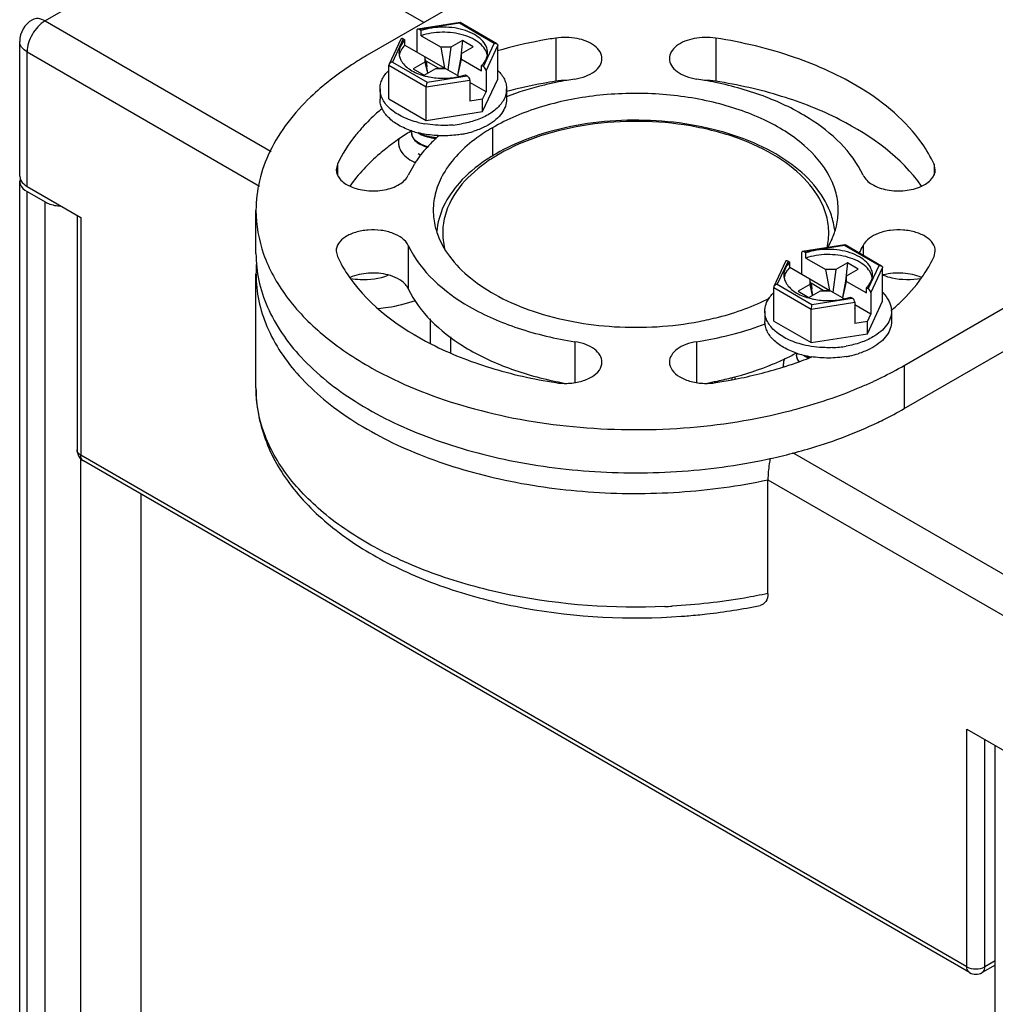
# Model space of a CAD drawing. Units: inches. Extents: x 0.5 to 33.6, y 0.5 to 21.6.
# Drawn here: x 30.5 to 31.2, y 8.1 to 8.8 of the extents above; entities that cross this region are included whole.
import ezdxf

# ---------------------------------------------------------------- set-up
doc = ezdxf.new("R2010")
doc.units = ezdxf.units.IN
doc.header["$LTSCALE"] = 1.87
doc.header["$MEASUREMENT"] = 0
doc.layers.get('0').update_dxf_attribs({"linetype": 'CONTINUOUS'})
doc.layers.add('AXIS_COSMETIC_THREADS', color=7, linetype='CONTINUOUS')

msp = doc.modelspace()

# ---------------------------------------------------------------- linework, layer by layer
at = {"color": 7, "linetype": 'CONTINUOUS'}
for p, q in [((31.18629, 9.06874), (30.72695, 8.80354)), ((30.62255, 8.91464), (30.4764, 8.83026)), ((30.77096, 8.82895), (30.62255, 8.91464)), ((30.4764, 8.83026), (30.65215, 8.72879)), ((30.79912, 8.82895), (30.76624, 8.82387)), ((30.79868, 8.8284), (30.76744, 8.82356)), ((30.79868, 8.8284), (30.79912, 8.82895)), ((30.82567, 8.81282), (30.79868, 8.8284)), ((30.82763, 8.81253), (30.79922, 8.82893)), ((31.14453, 8.56246), (31.60387, 8.82766)), ((30.7654, 8.8227), (30.7654, 8.80626)), ((30.76883, 8.82276), (30.76744, 8.82356)), ((30.76883, 8.81874), (30.76883, 8.82276)), ((30.76883, 8.81874), (30.78437, 8.80977)), ((30.45671, 8.70971), (30.45671, 8.81418)), ((30.75299, 8.81609), (30.74392, 8.79655)), ((30.75491, 8.81633), (30.74654, 8.79829)), ((30.75491, 8.81633), (30.7563, 8.81553)), ((30.7563, 8.81151), (30.7563, 8.81553)), ((30.7563, 8.81151), (30.78732, 8.7936)), ((30.80107, 8.815), (30.79202, 8.80977)), ((30.80107, 8.815), (30.79956, 8.80064)), ((30.80942, 8.81018), (30.80107, 8.815)), ((30.8173, 8.79478), (30.82567, 8.81282)), ((30.81934, 8.79156), (30.82846, 8.81121)), ((30.82846, 8.78512), (30.82846, 8.81121)), ((30.87358, 8.81693), (30.87358, 8.78337)), ((30.9979, 8.81693), (30.9979, 8.78337)), ((30.46248, 8.70167), (30.46248, 8.80615)), ((30.46248, 8.80615), (30.64311, 8.70186)), ((30.77184, 8.80254), (30.77184, 8.79812)), ((30.77416, 8.78982), (30.77184, 8.80254)), ((30.78732, 8.7936), (30.78437, 8.80977)), ((30.79202, 8.80977), (30.78437, 8.80977)), ((30.79202, 8.80977), (30.78972, 8.79222)), ((30.80037, 8.80495), (30.79717, 8.78792)), ((30.80037, 8.80495), (30.80942, 8.81018)), ((30.80037, 8.80053), (30.80037, 8.80495)), ((30.74392, 8.79655), (30.74375, 8.79582)), ((30.74375, 8.76973), (30.74375, 8.79582)), ((30.74375, 8.79582), (30.77278, 8.77906)), ((30.74654, 8.79829), (30.77353, 8.78271)), ((30.77184, 8.79812), (30.76279, 8.7929)), ((30.77184, 8.79812), (30.77374, 8.78958)), ((30.77281, 8.79908), (30.7725, 8.79891)), ((30.77281, 8.79908), (30.77328, 8.79466)), ((30.78231, 8.7936), (30.77281, 8.79908)), ((30.79742, 8.78777), (30.80037, 8.80053)), ((30.80037, 8.80053), (30.81591, 8.79156)), ((30.81591, 8.79156), (30.81591, 8.79558)), ((30.8173, 8.79478), (30.81591, 8.79558)), ((30.76279, 8.7929), (30.77114, 8.78808)), ((30.77114, 8.78808), (30.78019, 8.7933)), ((30.77353, 8.78271), (30.80477, 8.78754)), ((30.78019, 8.7933), (30.78785, 8.7933)), ((30.78231, 8.7936), (30.78235, 8.7933)), ((30.78231, 8.7936), (30.78732, 8.7936)), ((30.78785, 8.7933), (30.79868, 8.78704)), ((30.79868, 8.78704), (30.80338, 8.78835)), ((30.80338, 8.78835), (30.80477, 8.78754)), ((30.81934, 8.79156), (30.81934, 8.77512)), ((31.14453, 8.5289), (31.60387, 8.7941)), ((30.77278, 8.77906), (30.80681, 8.78433)), ((30.80681, 8.78433), (30.80681, 8.76788)), ((30.81934, 8.77512), (30.80681, 8.78235)), ((30.81669, 8.75977), (30.82846, 8.78512)), ((30.73689, 8.77743), (30.73689, 8.76939)), ((30.77278, 8.75297), (30.77278, 8.77906)), ((30.80692, 8.7794), (30.80681, 8.77945)), ((30.80681, 8.77934), (30.80692, 8.7794)), ((30.81669, 8.76941), (30.81934, 8.77512)), ((30.83532, 8.77743), (30.83532, 8.76939)), ((30.74375, 8.76973), (30.77278, 8.75297)), ((30.81669, 8.76941), (30.80681, 8.76788)), ((30.81669, 8.75977), (30.81669, 8.76941)), ((30.77278, 8.75297), (30.81669, 8.75977)), ((30.76116, 8.74465), (30.7607, 8.74437)), ((30.7616, 8.74492), (30.76116, 8.74465)), ((30.82438, 8.74729), (30.82438, 8.72513)), ((30.76666, 8.72717), (30.76864, 8.72603)), ((30.70377, 8.71889), (30.70279, 8.71462)), ((30.70377, 8.71889), (30.70377, 8.71036)), ((31.16771, 8.71889), (31.16771, 8.71036)), ((31.16869, 8.71462), (31.16771, 8.71889)), ((30.45671, 8.70971), (30.45699, 8.70779)), ((30.46248, 8.70167), (30.50424, 8.67756)), ((30.64046, 8.64944), (30.64046, 8.683)), ((30.50135, 8.67923), (30.50135, 8.49674)), ((30.50424, 8.67756), (30.50424, 8.49273)), ((30.70279, 8.65138), (30.70377, 8.64711)), ((30.75891, 8.65564), (30.75891, 8.62208)), ((31.06467, 8.64992), (31.06467, 8.63348)), ((31.09839, 8.65617), (31.06551, 8.65109)), ((31.09795, 8.65562), (31.06671, 8.65078)), ((31.0681, 8.64998), (31.06671, 8.65078)), ((31.0681, 8.64596), (31.0681, 8.64998)), ((31.09795, 8.65562), (31.09839, 8.65618)), ((31.12494, 8.64004), (31.09795, 8.65562)), ((31.1269, 8.63975), (31.09849, 8.65615)), ((31.11257, 8.65565), (31.11257, 8.64802)), ((31.16771, 8.64712), (31.16869, 8.65138)), ((31.05226, 8.64331), (31.04319, 8.62377)), ((31.05418, 8.64355), (31.04581, 8.62551)), ((31.05418, 8.64355), (31.05557, 8.64275)), ((31.05557, 8.63873), (31.05557, 8.64275)), ((31.0681, 8.64596), (31.08363, 8.63699)), ((31.10034, 8.64222), (31.09129, 8.63699)), ((31.10034, 8.64222), (31.09883, 8.62787)), ((31.10869, 8.6374), (31.10034, 8.64222)), ((31.05557, 8.63873), (31.08659, 8.62082)), ((31.08659, 8.62082), (31.08363, 8.63699)), ((31.09129, 8.63699), (31.08363, 8.63699)), ((31.09129, 8.63699), (31.08899, 8.61944)), ((31.09964, 8.63217), (31.10869, 8.6374)), ((31.11657, 8.622), (31.12494, 8.64004)), ((31.11861, 8.61878), (31.12773, 8.63843)), ((31.12773, 8.61234), (31.12773, 8.63843)), ((31.07111, 8.62976), (31.07111, 8.62534)), ((31.07343, 8.61704), (31.07111, 8.62976)), ((31.09964, 8.63217), (31.09644, 8.61514)), ((31.09669, 8.61499), (31.09964, 8.62775)), ((31.09964, 8.62775), (31.09964, 8.63217)), ((31.09964, 8.62775), (31.11518, 8.61878)), ((31.04319, 8.62377), (31.04302, 8.62304)), ((31.04302, 8.59696), (31.04302, 8.62304)), ((31.04302, 8.62304), (31.07205, 8.60628)), ((31.04581, 8.62551), (31.0728, 8.60993)), ((31.07111, 8.62534), (31.06206, 8.62012)), ((31.06206, 8.62012), (31.07041, 8.6153)), ((31.07041, 8.6153), (31.07946, 8.62052)), ((31.07111, 8.62534), (31.07301, 8.6168)), ((31.07208, 8.62631), (31.07177, 8.62613)), ((31.07208, 8.62631), (31.07255, 8.62188)), ((31.08158, 8.62082), (31.07208, 8.62631)), ((31.07946, 8.62052), (31.08711, 8.62052)), ((31.08158, 8.62082), (31.08162, 8.62052)), ((31.08158, 8.62082), (31.08659, 8.62082)), ((31.08711, 8.62052), (31.09795, 8.61426)), ((31.11518, 8.61878), (31.11518, 8.6228)), ((31.11657, 8.622), (31.11518, 8.6228)), ((31.07205, 8.60628), (31.10608, 8.61155)), ((31.0728, 8.60993), (31.10404, 8.61477)), ((31.09795, 8.61426), (31.10265, 8.61557)), ((31.10265, 8.61557), (31.10404, 8.61477)), ((31.10608, 8.61155), (31.10608, 8.5951)), ((31.11596, 8.58699), (31.12773, 8.61234)), ((31.11861, 8.61878), (31.11861, 8.60234)), ((31.03616, 8.60465), (31.03616, 8.59661)), ((31.07205, 8.5802), (31.07205, 8.60628)), ((31.11861, 8.60234), (31.10608, 8.60957)), ((31.10618, 8.60662), (31.10608, 8.60668)), ((31.10608, 8.60656), (31.10618, 8.60662)), ((31.13459, 8.60465), (31.13459, 8.59661)), ((31.04302, 8.59696), (31.07205, 8.5802)), ((31.11596, 8.59663), (31.10608, 8.5951)), ((31.11596, 8.59663), (31.11861, 8.60234)), ((31.11596, 8.58699), (31.11596, 8.59663)), ((30.88836, 8.58091), (30.88836, 8.54907)), ((30.98312, 8.58091), (30.98312, 8.54907)), ((31.07205, 8.5802), (31.11596, 8.58699)), ((31.06022, 8.57194), (31.06048, 8.57208)), ((31.06187, 8.56648), (31.06265, 8.56534)), ((31.07053, 8.56858), (31.06687, 8.57028)), ((31.05081, 8.5613), (31.05115, 8.56141)), ((31.14453, 8.56246), (31.14453, 8.5289)), ((31.11108, 8.54584), (31.11148, 8.54601)), ((30.50149, 8.49581), (30.50135, 8.49674)), ((31.19325, 8.09493), (30.50424, 8.49273)), ((31.05765, 8.49468), (31.24893, 8.38424)), ((31.19529, 8.09043), (30.50628, 8.48822)), ((31.03855, 8.38516), (31.03855, 8.47356)), ((31.03855, 8.47356), (31.23501, 8.36014)), ((30.55096, 8.46242), (30.55096, 4.68391)), ((31.19325, 8.09493), (31.19325, 8.27977)), ((31.19325, 8.27977), (31.23501, 8.25566)), ((31.20717, 8.09493), (31.20717, 8.27173)), ((31.21532, 8.09964), (31.20717, 8.09493)), ((31.21532, 8.09631), (31.20513, 8.09043))]:
    msp.add_line(p, q, dxfattribs=at)
for centre, radius, start, end in [((30.4764, 8.81418), 0.01969, 120.00815, 179.45783), ((30.76652, 8.80682), 0.01512, 207.76306, 212.27019), ((30.78469, 8.83634), 0.05055, 254.2816, 258.56572), ((30.78534, 8.8393), 0.05357, 258.51787, 259.13116), ((30.78702, 8.83856), 0.05282, 280.85695, 282.75502), ((30.88095, 8.73537), 0.04856, 88.57384, 98.72763), ((30.93196, 8.50219), 0.28624, 100.04244, 101.75242), ((30.9331, 8.4958), 0.29273, 98.79233, 100.04486), ((30.93838, 8.4958), 0.29273, 79.95546, 81.20796), ((30.99053, 8.73537), 0.04856, 81.27266, 91.42602), ((30.93952, 8.50219), 0.28625, 78.24798, 79.95788), ((30.81879, 8.77743), 0.01652, 351.87349, 359.97833), ((30.78489, 8.82494), 0.07584, 256.09961, 260.01357), ((30.7865, 8.82968), 0.08065, 275.15752, 279.75274), ((30.86849, 8.56881), 0.20601, 121.54909, 124.64988), ((30.76835, 8.74347), 0.00685, 171.98183, 179.97923), ((30.76848, 8.74345), 0.00698, 168.83918, 171.98318), ((30.78216, 8.80677), 0.06534, 251.66937, 252.00534), ((30.78341, 8.81083), 0.06958, 252.05441, 256.08389), ((30.78714, 8.81789), 0.07684, 279.76109, 281.93361), ((30.78851, 8.81183), 0.07063, 281.86526, 287.17761), ((30.85937, 8.58205), 0.18994, 125.20352, 126.54042), ((30.86234, 8.57785), 0.19508, 124.67405, 125.2071), ((30.85621, 8.6569), 0.1117, 132.6688, 137.61803), ((30.78372, 8.7785), 0.03964, 262.37284, 265.37385), ((30.86296, 8.64973), 0.12155, 131.19713, 132.7147), ((30.84079, 8.67023), 0.0913, 142.30182, 144.64674), ((30.84689, 8.66543), 0.09906, 137.62933, 142.26694), ((30.83737, 8.67266), 0.0871, 144.64776, 146.95255), ((31.03043, 8.66433), 0.05555, 16.67862, 20.1217), ((31.04311, 8.68794), 0.07661, 330.23847, 335.06859), ((30.75217, 8.63336), 0.11171, 176.14923, 179.9978), ((31.06579, 8.63404), 0.01512, 207.76306, 212.27019), ((31.13866, 8.59344), 0.04072, 104.87996, 105.70115), ((31.08396, 8.66356), 0.05055, 254.2816, 258.56572), ((31.0846, 8.66652), 0.05357, 258.51787, 259.13116), ((31.08629, 8.66578), 0.05282, 280.85695, 282.75502), ((31.02669, 8.73183), 0.16633, 310.39167, 310.57185), ((31.11815, 8.60465), 0.01644, 359.99904, 3.45965), ((30.93928, 8.86471), 0.28717, 278.78146, 283.25361), ((31.0856, 8.65804), 0.08179, 272.21093, 279.73515), ((30.9632, 8.7551), 0.20729, 292.50731, 295.27538), ((30.95636, 8.86121), 0.31443, 287.54398, 289.77243), ((30.97042, 8.73981), 0.19038, 295.27444, 298.14271), ((31.06766, 8.57069), 0.0069, 168.82444, 179.94985), ((31.08263, 8.63783), 0.06936, 251.7277, 256.08653), ((30.96168, 8.84634), 0.29864, 289.77844, 291.34178), ((31.0843, 8.64481), 0.07654, 256.16272, 260.83957), ((30.96453, 8.83896), 0.29073, 291.34672, 291.78847), ((31.08641, 8.64511), 0.07684, 279.76109, 281.93361), ((31.08778, 8.63905), 0.07063, 281.86526, 287.17761), ((30.95266, 8.87274), 0.32654, 286.96084, 287.49243), ((30.93196, 8.83025), 0.28625, 258.24798, 259.95788), ((30.93952, 8.83025), 0.28624, 280.04244, 281.75242), ((30.98062, 8.85211), 0.33291, 293.14588, 294.87632), ((30.88095, 8.59707), 0.04856, 261.27266, 271.42602), ((30.99053, 8.59707), 0.04856, 268.57384, 278.72763), ((30.96835, 8.88167), 0.36491, 289.20107, 293.02628), ((30.98464, 8.80979), 0.32326, 294.88287, 295.25188), ((30.51127, 8.49675), 0.00991, 180.06249, 197.67647), ((30.51124, 8.49676), 0.00989, 197.77831, 215.77337), ((30.93587, 8.88203), 0.50753, 272.53492, 273.18804), ((30.93617, 8.85487), 0.48868, 274.09844, 274.77577), ((31.20021, 8.09895), 0.00984, 239.99236, 300.0003)]:
    msp.add_arc(centre, radius, start, end, dxfattribs=at)
for centre, start_param, end_param in [((30.76744, 8.82152), -0.92591, 0.644887), ((30.75491, 8.81429), -0.92591, 0.295045), ((30.80477, 8.7855), -2.496706, -0.92591), ((30.8173, 8.79274), -2.496706, -0.92591), ((31.06671, 8.64874), -0.92591, 0.644887), ((31.05418, 8.64151), -0.92591, 0.295045), ((31.11657, 8.61996), -2.496706, -0.92591), ((31.10404, 8.61272), -2.496706, -0.92591)]:
    msp.add_ellipse(centre, major_axis=(-0.00163, 0.00217), ratio=0.565749, start_param=start_param, end_param=end_param, dxfattribs=at)
for points, knots in [([(30.4764, 8.83026), (30.47227, 8.82787), (30.46574, 8.82034), (30.46248, 8.81092), (30.46248, 8.80615)], [0, 0, 0, 0, 0.499998, 1, 1, 1, 1]), ([(30.4764, 8.83026), (30.47477, 8.8312), (30.47152, 8.83255), (30.46788, 8.832), (30.46656, 8.83123)], [0, 0, 0, 0, 0.550855, 1, 1, 1, 1]), ([(30.82055, 8.80555), (30.82055, 8.80732), (30.81964, 8.81108), (30.81592, 8.81596), (30.8103, 8.82002), (30.80314, 8.8231), (30.79489, 8.82502), (30.78606, 8.82566), (30.77724, 8.825), (30.77153, 8.82367), (30.76883, 8.82276)], [0, 0, 0, 0, 0.086824, 0.183923, 0.296619, 0.424982, 0.565498, 0.712555, 0.859577, 1, 1, 1, 1]), ([(30.82036, 8.80362), (30.82005, 8.80532), (30.81856, 8.80882), (30.81442, 8.81322), (30.80865, 8.81684), (30.80157, 8.81953), (30.79359, 8.82116), (30.78516, 8.82162), (30.7768, 8.82089), (30.77139, 8.8196), (30.76883, 8.81874)], [0, 0, 0, 0, 0.088216, 0.188422, 0.303689, 0.433033, 0.572804, 0.717799, 0.862128, 1, 1, 1, 1]), ([(30.46248, 8.80615), (30.46085, 8.80709), (30.45805, 8.80923), (30.45671, 8.81265), (30.45671, 8.81418)], [0, 0, 0, 0, 0.550827, 1, 1, 1, 1]), ([(30.7563, 8.81553), (30.7549, 8.81413), (30.75258, 8.81109), (30.75166, 8.80732), (30.75166, 8.80555)], [0, 0, 0, 0, 0.528051, 1, 1, 1, 1]), ([(30.7563, 8.81151), (30.75513, 8.81035), (30.75315, 8.80786), (30.75204, 8.80484), (30.7518, 8.80337)], [0, 0, 0, 0, 0.525922, 1, 1, 1, 1]), ([(30.82567, 8.81282), (30.82585, 8.81284), (30.82652, 8.8129), (30.82722, 8.81277), (30.82765, 8.81252)], [0, 0, 0, 0, 0.264964, 1, 1, 1, 1]), ([(30.82765, 8.81252), (30.82788, 8.81239), (30.8283, 8.81202), (30.82846, 8.81147), (30.82846, 8.81121)], [0, 0, 0, 0, 0.506125, 1, 1, 1, 1]), ([(30.87358, 8.81693), (30.86969, 8.81633), (30.85441, 8.81372), (30.83929, 8.81018), (30.82818, 8.80697)], [0, 0, 0, 0, 0.25433, 1, 1, 1, 1]), ([(30.90371, 8.81097), (30.89983, 8.81392), (30.88965, 8.81761), (30.87906, 8.81778), (30.87358, 8.81693)], [0, 0, 0, 0, 0.467663, 1, 1, 1, 1]), ([(30.90951, 8.80101), (30.90951, 8.80283), (30.90827, 8.80681), (30.9054, 8.80968), (30.90371, 8.81097)], [0, 0, 0, 0, 0.461075, 1, 1, 1, 1]), ([(30.96752, 8.81078), (30.96589, 8.8095), (30.96314, 8.80667), (30.96197, 8.80279), (30.96197, 8.80101)], [0, 0, 0, 0, 0.537646, 1, 1, 1, 1]), ([(30.9979, 8.81693), (30.99235, 8.81779), (30.98166, 8.8176), (30.97138, 8.81381), (30.96752, 8.81078)], [0, 0, 0, 0, 0.533432, 1, 1, 1, 1]), ([(31.11097, 8.77781), (31.09475, 8.7878), (31.05787, 8.80441), (31.01868, 8.81371), (30.9979, 8.81693)], [0, 0, 0, 0, 0.475278, 1, 1, 1, 1]), ([(30.72695, 8.80354), (30.7228, 8.80115), (30.70725, 8.79163), (30.69269, 8.78041), (30.68296, 8.77111)], [0, 0, 0, 0, 0.262579, 1, 1, 1, 1]), ([(30.75166, 8.80555), (30.75166, 8.80457), (30.75192, 8.80256), (30.75267, 8.80068), (30.75314, 8.79978)], [0, 0, 0, 0, 0.489878, 1, 1, 1, 1]), ([(30.81851, 8.79881), (30.81916, 8.79984), (30.82019, 8.80201), (30.82055, 8.8044), (30.82055, 8.80555)], [0, 0, 0, 0, 0.513607, 1, 1, 1, 1]), ([(30.74654, 8.79829), (30.74627, 8.79825), (30.74524, 8.79799), (30.74425, 8.79727), (30.74392, 8.79655)], [0, 0, 0, 0, 0.258141, 1, 1, 1, 1]), ([(30.75374, 8.79875), (30.75541, 8.7961), (30.75929, 8.79269), (30.76545, 8.78949), (30.76908, 8.78822), (30.771, 8.78768)], [0, 0, 0, 0, 0.449938, 0.713846, 1, 1, 1, 1]), ([(30.81591, 8.79558), (30.81616, 8.79583), (30.81712, 8.79683), (30.81797, 8.79794), (30.81851, 8.79881)], [0, 0, 0, 0, 0.259651, 1, 1, 1, 1]), ([(30.88836, 8.78509), (30.89124, 8.78554), (30.89661, 8.78689), (30.90348, 8.79042), (30.90824, 8.79516), (30.90951, 8.79918), (30.90951, 8.80101)], [0, 0, 0, 0, 0.307954, 0.579285, 0.806231, 1, 1, 1, 1]), ([(30.96197, 8.80101), (30.96197, 8.79918), (30.96324, 8.79516), (30.968, 8.79042), (30.97487, 8.78689), (30.98024, 8.78554), (30.98312, 8.78509)], [0, 0, 0, 0, 0.193769, 0.420715, 0.692046, 1, 1, 1, 1]), ([(30.73689, 8.77743), (30.73689, 8.77869), (30.73719, 8.78126), (30.73902, 8.7864), (30.74162, 8.7898), (30.74365, 8.7918)], [0, 0, 0, 0, 0.232599, 0.473055, 1, 1, 1, 1]), ([(30.82854, 8.79182), (30.83058, 8.78982), (30.83319, 8.78641), (30.83502, 8.78127), (30.83532, 8.77869), (30.83532, 8.77743)], [0, 0, 0, 0, 0.527025, 0.767452, 1, 1, 1, 1]), ([(30.77353, 8.78271), (30.7733, 8.78219), (30.77296, 8.78098), (30.77278, 8.77973), (30.77278, 8.77906)], [0, 0, 0, 0, 0.459805, 1, 1, 1, 1]), ([(30.77523, 8.78668), (30.77881, 8.786), (30.7861, 8.78534), (30.7934, 8.786), (30.79697, 8.78668)], [0, 0, 0, 0, 0.5, 1, 1, 1, 1]), ([(30.87358, 8.78337), (30.87031, 8.78286), (30.85741, 8.7807), (30.84462, 8.77787), (30.83518, 8.77535)], [0, 0, 0, 0, 0.253449, 1, 1, 1, 1]), ([(30.87366, 8.78243), (30.8703, 8.78173), (30.85728, 8.77877), (30.84447, 8.77485), (30.83519, 8.77132)], [0, 0, 0, 0, 0.256704, 1, 1, 1, 1]), ([(31.11257, 8.71036), (31.10402, 8.7288), (31.07815, 8.75252), (31.03642, 8.77244), (31.01117, 8.77965), (30.99782, 8.78243)], [0, 0, 0, 0, 0.438238, 0.706084, 1, 1, 1, 1]), ([(31.15805, 8.70189), (31.14229, 8.72416), (31.10522, 8.751), (31.04843, 8.77323), (31.01523, 8.78069), (30.9979, 8.78337)], [0, 0, 0, 0, 0.446492, 0.712866, 1, 1, 1, 1]), ([(30.76667, 8.75132), (30.76249, 8.75236), (30.7548, 8.755), (30.7464, 8.7602), (30.74148, 8.76521), (30.73887, 8.7691), (30.73726, 8.77321), (30.73689, 8.77604), (30.73689, 8.77743)], [0, 0, 0, 0, 0.304735, 0.57202, 0.690576, 0.799833, 0.901898, 1, 1, 1, 1]), ([(31.09322, 8.68301), (31.09322, 8.68749), (31.09202, 8.69668), (31.08474, 8.715), (31.06631, 8.73616), (31.03468, 8.75536), (30.9952, 8.76857), (30.95095, 8.77478), (30.90545, 8.77352), (30.86243, 8.76491), (30.83604, 8.75402), (30.82438, 8.74729)], [0, 0, 0, 0, 0.042878, 0.087527, 0.186936, 0.304254, 0.437984, 0.582394, 0.729612, 0.871264, 1, 1, 1, 1]), ([(30.83515, 8.7751), (30.8351, 8.77471), (30.83482, 8.77314), (30.83431, 8.77161), (30.83383, 8.7705)], [0, 0, 0, 0, 0.245958, 1, 1, 1, 1]), ([(31.16771, 8.71889), (31.1651, 8.72453), (31.15109, 8.74836), (31.12909, 8.76665), (31.11097, 8.77781)], [0, 0, 0, 0, 0.226084, 1, 1, 1, 1]), ([(30.68296, 8.77111), (30.67022, 8.75893), (30.65387, 8.73818), (30.64237, 8.70658), (30.64047, 8.69076), (30.64046, 8.68301)], [0, 0, 0, 0, 0.527995, 0.768098, 1, 1, 1, 1]), ([(30.76161, 8.74475), (30.75807, 8.74592), (30.75158, 8.7487), (30.74354, 8.75449), (30.73897, 8.76051), (30.73719, 8.7656), (30.73689, 8.76814), (30.73689, 8.76939)], [0, 0, 0, 0, 0.301733, 0.566625, 0.794799, 0.89907, 1, 1, 1, 1]), ([(30.83383, 8.7705), (30.83269, 8.76786), (30.82891, 8.76271), (30.82381, 8.75901), (30.8209, 8.75734)], [0, 0, 0, 0, 0.46181, 1, 1, 1, 1]), ([(30.83532, 8.76939), (30.83532, 8.76751), (30.83463, 8.76361), (30.83166, 8.75817), (30.82698, 8.75324), (30.82306, 8.75055), (30.8209, 8.7493)], [0, 0, 0, 0, 0.217771, 0.450954, 0.710193, 1, 1, 1, 1]), ([(30.73829, 8.76193), (30.73694, 8.7608), (30.73174, 8.75633), (30.72683, 8.75152), (30.72339, 8.74776)], [0, 0, 0, 0, 0.256569, 1, 1, 1, 1]), ([(30.8209, 8.75734), (30.81787, 8.75558), (30.8111, 8.75262), (30.80394, 8.75085), (30.80017, 8.7502)], [0, 0, 0, 0, 0.478046, 1, 1, 1, 1]), ([(30.79375, 8.74936), (30.79191, 8.74919), (30.78457, 8.74877), (30.77716, 8.7493), (30.77173, 8.75025)], [0, 0, 0, 0, 0.251187, 1, 1, 1, 1]), ([(30.8209, 8.7493), (30.82004, 8.7488), (30.81634, 8.74682), (30.81242, 8.7453), (30.80937, 8.74435)], [0, 0, 0, 0, 0.238376, 1, 1, 1, 1]), ([(31.08259, 8.68344), (31.07965, 8.69148), (31.06923, 8.70743), (31.04542, 8.72614), (31.01432, 8.74054), (30.96509, 8.75296), (30.91215, 8.75352), (30.86232, 8.74226), (30.83968, 8.73261), (30.8296, 8.72679)], [0, 0, 0, 0, 0.09155, 0.198041, 0.320338, 0.455291, 0.739132, 0.875537, 1, 1, 1, 1]), ([(31.08786, 8.67926), (31.08537, 8.68681), (31.07683, 8.70178), (31.05691, 8.72018), (31.03075, 8.73507), (30.98825, 8.74986), (30.92948, 8.7561), (30.882, 8.74876), (30.85968, 8.74139)], [0, 0, 0, 0, 0.093384, 0.197747, 0.315106, 0.444425, 0.724019, 1, 1, 1, 1]), ([(30.72339, 8.74776), (30.72133, 8.74551), (30.71374, 8.73665), (30.70739, 8.72669), (30.70377, 8.71889)], [0, 0, 0, 0, 0.261923, 1, 1, 1, 1]), ([(30.77442, 8.73235), (30.77259, 8.73281), (30.76924, 8.73396), (30.76504, 8.73653), (30.76222, 8.73973), (30.7615, 8.74229), (30.7615, 8.74347)], [0, 0, 0, 0, 0.31155, 0.580232, 0.805046, 1, 1, 1, 1]), ([(30.7615, 8.74307), (30.7615, 8.74275), (30.76159, 8.74142), (30.76208, 8.74013), (30.7626, 8.73926)], [0, 0, 0, 0, 0.242913, 1, 1, 1, 1]), ([(30.76666, 8.74325), (30.76829, 8.74217), (30.77214, 8.74041), (30.77625, 8.73951), (30.77846, 8.73921)], [0, 0, 0, 0, 0.466391, 1, 1, 1, 1]), ([(30.78311, 8.74103), (30.78171, 8.74108), (30.7762, 8.74141), (30.77072, 8.74229), (30.76673, 8.74327)], [0, 0, 0, 0, 0.254568, 1, 1, 1, 1]), ([(30.78093, 8.73936), (30.77847, 8.73953), (30.77386, 8.74027), (30.76949, 8.74197), (30.76761, 8.74306)], [0, 0, 0, 0, 0.531563, 1, 1, 1, 1]), ([(30.80017, 8.74216), (30.79878, 8.74192), (30.79313, 8.74111), (30.7874, 8.74088), (30.78311, 8.74103)], [0, 0, 0, 0, 0.247022, 1, 1, 1, 1]), ([(30.82438, 8.74729), (30.82019, 8.74487), (30.80547, 8.7354), (30.79253, 8.72255), (30.78622, 8.71154)], [0, 0, 0, 0, 0.276203, 1, 1, 1, 1]), ([(30.85968, 8.74139), (30.85675, 8.74043), (30.84557, 8.73645), (30.83475, 8.73142), (30.82714, 8.72703)], [0, 0, 0, 0, 0.259915, 1, 1, 1, 1]), ([(30.74628, 8.73465), (30.74298, 8.7322), (30.73084, 8.72257), (30.72001, 8.71119), (30.71343, 8.70189)], [0, 0, 0, 0, 0.265309, 1, 1, 1, 1]), ([(30.7626, 8.73926), (30.76282, 8.73888), (30.76392, 8.7373), (30.76542, 8.73603), (30.76666, 8.73521)], [0, 0, 0, 0, 0.228838, 1, 1, 1, 1]), ([(30.76666, 8.73521), (30.76718, 8.73487), (30.76952, 8.73349), (30.77211, 8.73255), (30.77413, 8.73202)], [0, 0, 0, 0, 0.230466, 1, 1, 1, 1]), ([(30.82714, 8.72703), (30.82435, 8.72542), (30.81403, 8.719), (30.80455, 8.7111), (30.7986, 8.70442)], [0, 0, 0, 0, 0.264895, 1, 1, 1, 1]), ([(30.8296, 8.72679), (30.82671, 8.72512), (30.81615, 8.71851), (30.80651, 8.71027), (30.80064, 8.70328)], [0, 0, 0, 0, 0.268005, 1, 1, 1, 1]), ([(30.76436, 8.72016), (30.76384, 8.71936), (30.76185, 8.71619), (30.76008, 8.71288), (30.75891, 8.71036)], [0, 0, 0, 0, 0.254734, 1, 1, 1, 1]), ([(30.70279, 8.71462), (30.70279, 8.71205), (30.70549, 8.70624), (30.71063, 8.70307), (30.71361, 8.70171)], [0, 0, 0, 0, 0.439952, 1, 1, 1, 1]), ([(30.78622, 8.71154), (30.78368, 8.70711), (30.77968, 8.69787), (30.77826, 8.68786), (30.77826, 8.68299)], [0, 0, 0, 0, 0.511746, 1, 1, 1, 1]), ([(31.15787, 8.70171), (31.16085, 8.70307), (31.16599, 8.70624), (31.16869, 8.71205), (31.16869, 8.71462)], [0, 0, 0, 0, 0.560048, 1, 1, 1, 1]), ([(30.45699, 8.70779), (30.45717, 8.7072), (30.45831, 8.70464), (30.46061, 8.70275), (30.46248, 8.70167)], [0, 0, 0, 0, 0.221797, 1, 1, 1, 1]), ([(30.71361, 8.70171), (30.7176, 8.69988), (30.72658, 8.69774), (30.73995, 8.69829), (30.7516, 8.70208), (30.75753, 8.70739), (30.75891, 8.71036)], [0, 0, 0, 0, 0.266127, 0.548083, 0.801934, 1, 1, 1, 1]), ([(30.7986, 8.70442), (30.79374, 8.69896), (30.78556, 8.6872), (30.78158, 8.67333), (30.78096, 8.66657)], [0, 0, 0, 0, 0.518682, 1, 1, 1, 1]), ([(30.80064, 8.70328), (30.79453, 8.69598), (30.78728, 8.6833), (30.78505, 8.66485), (30.78637, 8.65595), (30.78757, 8.65168)], [0, 0, 0, 0, 0.517696, 0.758575, 1, 1, 1, 1]), ([(31.11257, 8.71036), (31.11395, 8.70739), (31.11988, 8.70208), (31.13153, 8.69829), (31.1449, 8.69774), (31.15388, 8.69988), (31.15787, 8.70171)], [0, 0, 0, 0, 0.198067, 0.451917, 0.733873, 1, 1, 1, 1]), ([(30.64046, 8.68301), (30.64046, 8.67151), (30.64482, 8.6475), (30.6634, 8.61419), (30.69269, 8.5842), (30.71714, 8.56789), (30.73061, 8.56038)], [0, 0, 0, 0, 0.216814, 0.449593, 0.709214, 1, 1, 1, 1]), ([(30.77826, 8.68299), (30.77826, 8.67863), (30.77901, 8.67275), (30.78065, 8.66714), (30.78113, 8.66573)], [0, 0, 0, 0, 0.745736, 1, 1, 1, 1]), ([(31.08449, 8.65392), (31.0855, 8.65822), (31.08642, 8.66716), (31.08492, 8.67602), (31.08365, 8.68027)], [0, 0, 0, 0, 0.498611, 1, 1, 1, 1]), ([(31.09065, 8.66664), (31.09107, 8.66798), (31.09255, 8.67332), (31.09322, 8.67888), (31.09322, 8.68301)], [0, 0, 0, 0, 0.253838, 1, 1, 1, 1]), ([(30.75891, 8.65564), (30.7568, 8.66019), (30.74893, 8.66515), (30.73772, 8.66778), (30.72768, 8.66807), (30.71813, 8.66637), (30.71009, 8.66288), (30.70438, 8.65789), (30.70279, 8.65341), (30.70279, 8.65138)], [0, 0, 0, 0, 0.224501, 0.368763, 0.52117, 0.668865, 0.800283, 0.909161, 1, 1, 1, 1]), ([(30.78113, 8.66573), (30.78334, 8.65914), (30.7906, 8.64595), (30.80741, 8.62915), (30.82972, 8.61486), (30.86669, 8.59941), (30.91967, 8.58998), (30.96351, 8.59254), (30.98517, 8.59668)], [0, 0, 0, 0, 0.090634, 0.192364, 0.306978, 0.43379, 0.712669, 1, 1, 1, 1]), ([(31.08498, 8.65398), (31.08558, 8.655), (31.08781, 8.65906), (31.08961, 8.66336), (31.09065, 8.66664)], [0, 0, 0, 0, 0.256212, 1, 1, 1, 1]), ([(31.16869, 8.65138), (31.16869, 8.65341), (31.1671, 8.6579), (31.16139, 8.66289), (31.15335, 8.66637), (31.1438, 8.66807), (31.13376, 8.66778), (31.12255, 8.66515), (31.11468, 8.66019), (31.11257, 8.65565)], [0, 0, 0, 0, 0.090839, 0.199717, 0.331135, 0.478831, 0.631238, 0.7755, 1, 1, 1, 1]), ([(30.64046, 8.64945), (30.64046, 8.64243), (30.64201, 8.62813), (30.65141, 8.59951), (30.67547, 8.56528), (30.71852, 8.53149), (30.77388, 8.50484), (30.83851, 8.48669), (30.90876, 8.47798), (30.98054, 8.47923), (31.02791, 8.48685), (31.05081, 8.49244)], [0, 0, 0, 0, 0.043197, 0.08766, 0.184125, 0.295059, 0.421119, 0.559708, 0.706215, 0.854964, 1, 1, 1, 1]), ([(30.75891, 8.65564), (30.76831, 8.63538), (30.79799, 8.60993), (30.84497, 8.5899), (30.8734, 8.58322), (30.88836, 8.58091)], [0, 0, 0, 0, 0.43547, 0.704965, 1, 1, 1, 1]), ([(31.11982, 8.63277), (31.11982, 8.63454), (31.11891, 8.6383), (31.11519, 8.64318), (31.10957, 8.64724), (31.10241, 8.65032), (31.09416, 8.65224), (31.08533, 8.65289), (31.07651, 8.65222), (31.0708, 8.65089), (31.0681, 8.64998)], [0, 0, 0, 0, 0.086824, 0.183923, 0.296619, 0.424982, 0.565498, 0.712555, 0.859577, 1, 1, 1, 1]), ([(30.70377, 8.64711), (30.70442, 8.6457), (30.70726, 8.63996), (30.71064, 8.6345), (30.71343, 8.63055)], [0, 0, 0, 0, 0.244195, 1, 1, 1, 1]), ([(31.05557, 8.64275), (31.05417, 8.64136), (31.05185, 8.63831), (31.05093, 8.63454), (31.05093, 8.63278)], [0, 0, 0, 0, 0.528051, 1, 1, 1, 1]), ([(31.11963, 8.63084), (31.11932, 8.63255), (31.11783, 8.63604), (31.11369, 8.64044), (31.10792, 8.64406), (31.10084, 8.64675), (31.09286, 8.64838), (31.08443, 8.64884), (31.07607, 8.64811), (31.07066, 8.64682), (31.0681, 8.64596)], [0, 0, 0, 0, 0.088216, 0.188422, 0.303689, 0.433033, 0.572804, 0.717799, 0.862128, 1, 1, 1, 1]), ([(31.15805, 8.63055), (31.159, 8.63189), (31.16258, 8.63719), (31.16571, 8.6428), (31.16771, 8.64712)], [0, 0, 0, 0, 0.256281, 1, 1, 1, 1]), ([(30.74327, 8.63279), (30.73831, 8.63411), (30.72813, 8.63495), (30.71808, 8.63278), (30.71361, 8.63074)], [0, 0, 0, 0, 0.510941, 1, 1, 1, 1]), ([(31.05557, 8.63873), (31.0544, 8.63757), (31.05242, 8.63508), (31.05131, 8.63206), (31.05107, 8.63059)], [0, 0, 0, 0, 0.525922, 1, 1, 1, 1]), ([(31.12494, 8.64004), (31.12512, 8.64007), (31.12578, 8.64012), (31.12649, 8.63999), (31.12691, 8.63974)], [0, 0, 0, 0, 0.264964, 1, 1, 1, 1]), ([(31.12691, 8.63974), (31.12715, 8.63961), (31.12757, 8.63924), (31.12773, 8.63869), (31.12773, 8.63843)], [0, 0, 0, 0, 0.506125, 1, 1, 1, 1]), ([(31.15787, 8.63074), (31.1534, 8.63278), (31.14335, 8.63495), (31.13317, 8.63411), (31.12821, 8.63279)], [0, 0, 0, 0, 0.489058, 1, 1, 1, 1]), ([(30.64047, 8.63337), (30.64047, 8.61952), (30.64697, 8.59016), (30.67386, 8.5511), (30.71513, 8.51762), (30.76838, 8.49097), (30.83079, 8.4723), (30.899, 8.46259), (30.96923, 8.46237), (31.01585, 8.46869), (31.03855, 8.47356)], [0, 0, 0, 0, 0.087457, 0.183848, 0.294313, 0.419694, 0.557695, 0.704046, 0.853384, 1, 1, 1, 1]), ([(30.71343, 8.63055), (30.72919, 8.60828), (30.76626, 8.58144), (30.82305, 8.55921), (30.85625, 8.55175), (30.87358, 8.54907)], [0, 0, 0, 0, 0.446492, 0.712866, 1, 1, 1, 1]), ([(30.75891, 8.62208), (30.75834, 8.62331), (30.75457, 8.62866), (30.74819, 8.63148), (30.74327, 8.63279)], [0, 0, 0, 0, 0.210056, 1, 1, 1, 1]), ([(31.05093, 8.63278), (31.05093, 8.63179), (31.05119, 8.62978), (31.05194, 8.6279), (31.05241, 8.627)], [0, 0, 0, 0, 0.489878, 1, 1, 1, 1]), ([(31.11778, 8.62603), (31.11843, 8.62706), (31.11945, 8.62923), (31.11982, 8.63162), (31.11982, 8.63277)], [0, 0, 0, 0, 0.513607, 1, 1, 1, 1]), ([(31.13487, 8.60549), (31.13713, 8.60743), (31.14558, 8.61507), (31.15319, 8.62368), (31.15805, 8.63055)], [0, 0, 0, 0, 0.261397, 1, 1, 1, 1]), ([(30.75891, 8.62208), (30.76747, 8.60365), (30.79333, 8.57992), (30.83506, 8.56), (30.86031, 8.55279), (30.87366, 8.55001)], [0, 0, 0, 0, 0.438238, 0.706084, 1, 1, 1, 1]), ([(31.03964, 8.61514), (31.03987, 8.61548), (31.04087, 8.61685), (31.04201, 8.61812), (31.04292, 8.61902)], [0, 0, 0, 0, 0.242158, 1, 1, 1, 1]), ([(31.04581, 8.62551), (31.04554, 8.62547), (31.04451, 8.62521), (31.04352, 8.62449), (31.04319, 8.62377)], [0, 0, 0, 0, 0.258141, 1, 1, 1, 1]), ([(31.05301, 8.62597), (31.05467, 8.62332), (31.05856, 8.61991), (31.06472, 8.61671), (31.06835, 8.61544), (31.07027, 8.6149)], [0, 0, 0, 0, 0.449938, 0.713846, 1, 1, 1, 1]), ([(31.11518, 8.6228), (31.11543, 8.62305), (31.11639, 8.62406), (31.11724, 8.62516), (31.11778, 8.62603)], [0, 0, 0, 0, 0.259651, 1, 1, 1, 1]), ([(31.1278, 8.61904), (31.12972, 8.61716), (31.13293, 8.61308), (31.13441, 8.60804), (31.13456, 8.60564)], [0, 0, 0, 0, 0.52796, 1, 1, 1, 1]), ([(30.98517, 8.59668), (30.99015, 8.59763), (31.009, 8.60183), (31.02739, 8.60842), (31.04007, 8.6149)], [0, 0, 0, 0, 0.262686, 1, 1, 1, 1]), ([(31.03616, 8.60465), (31.03616, 8.60645), (31.0368, 8.6102), (31.03855, 8.61355), (31.03964, 8.61514)], [0, 0, 0, 0, 0.484022, 1, 1, 1, 1]), ([(31.0745, 8.6139), (31.07808, 8.61322), (31.08537, 8.61256), (31.09267, 8.61322), (31.09624, 8.6139)], [0, 0, 0, 0, 0.5, 1, 1, 1, 1]), ([(31.06594, 8.57855), (31.06176, 8.57958), (31.05407, 8.58222), (31.04567, 8.58742), (31.04075, 8.59243), (31.03814, 8.59633), (31.03653, 8.60043), (31.03616, 8.60326), (31.03616, 8.60465)], [0, 0, 0, 0, 0.304735, 0.57202, 0.690576, 0.799833, 0.901898, 1, 1, 1, 1]), ([(31.0728, 8.60993), (31.07257, 8.60941), (31.07223, 8.6082), (31.07205, 8.60696), (31.07205, 8.60628)], [0, 0, 0, 0, 0.459805, 1, 1, 1, 1]), ([(31.13459, 8.60465), (31.13459, 8.60277), (31.13389, 8.59886), (31.13093, 8.59342), (31.12625, 8.5885), (31.12233, 8.5858), (31.12017, 8.58456)], [0, 0, 0, 0, 0.217771, 0.450954, 0.710193, 1, 1, 1, 1]), ([(31.06088, 8.57197), (31.05734, 8.57314), (31.05085, 8.57592), (31.0428, 8.58171), (31.03824, 8.58773), (31.03646, 8.59282), (31.03616, 8.59537), (31.03616, 8.59661)], [0, 0, 0, 0, 0.301733, 0.566625, 0.794799, 0.89907, 1, 1, 1, 1]), ([(31.13459, 8.59661), (31.13459, 8.59474), (31.13389, 8.59083), (31.13093, 8.58539), (31.12625, 8.58046), (31.12233, 8.57777), (31.12017, 8.57652)], [0, 0, 0, 0, 0.217771, 0.450954, 0.710193, 1, 1, 1, 1]), ([(31.00512, 8.58519), (31.00784, 8.58583), (31.01844, 8.58851), (31.02887, 8.59185), (31.03647, 8.59474)], [0, 0, 0, 0, 0.255811, 1, 1, 1, 1]), ([(30.90951, 8.56499), (30.90951, 8.56683), (30.90824, 8.57085), (30.90348, 8.57558), (30.89661, 8.57911), (30.89124, 8.58046), (30.88836, 8.58091)], [0, 0, 0, 0, 0.193769, 0.420715, 0.692046, 1, 1, 1, 1]), ([(30.98312, 8.58091), (30.98024, 8.58046), (30.97487, 8.57911), (30.968, 8.57558), (30.96324, 8.57085), (30.96197, 8.56683), (30.96197, 8.56499)], [0, 0, 0, 0, 0.307954, 0.579285, 0.806231, 1, 1, 1, 1]), ([(31.12017, 8.58456), (31.11714, 8.5828), (31.11036, 8.57984), (31.10321, 8.57807), (31.09943, 8.57742)], [0, 0, 0, 0, 0.478046, 1, 1, 1, 1]), ([(31.08876, 8.5763), (31.08681, 8.57623), (31.07916, 8.57618), (31.07148, 8.57717), (31.06594, 8.57855)], [0, 0, 0, 0, 0.254147, 1, 1, 1, 1]), ([(31.12017, 8.57652), (31.11931, 8.57602), (31.11561, 8.57404), (31.11168, 8.57252), (31.10864, 8.57157)], [0, 0, 0, 0, 0.238376, 1, 1, 1, 1]), ([(31.06292, 8.56542), (31.06226, 8.56619), (31.06118, 8.56783), (31.06077, 8.56978), (31.06077, 8.57069)], [0, 0, 0, 0, 0.52386, 1, 1, 1, 1]), ([(31.06077, 8.57029), (31.06077, 8.56997), (31.06086, 8.56864), (31.06135, 8.56735), (31.06187, 8.56648)], [0, 0, 0, 0, 0.242913, 1, 1, 1, 1]), ([(31.06593, 8.57047), (31.06623, 8.57027), (31.06754, 8.56946), (31.06895, 8.5688), (31.07004, 8.56837)], [0, 0, 0, 0, 0.237327, 1, 1, 1, 1]), ([(31.09944, 8.56938), (31.09494, 8.56861), (31.08579, 8.56783), (31.07663, 8.56852), (31.07212, 8.56925)], [0, 0, 0, 0, 0.4996, 1, 1, 1, 1]), ([(30.73061, 8.56038), (30.75261, 8.54811), (30.80214, 8.52834), (30.88251, 8.51293), (30.96716, 8.51113), (31.02358, 8.51935), (31.05081, 8.526)], [0, 0, 0, 0, 0.230127, 0.48244, 0.743946, 1, 1, 1, 1]), ([(30.88216, 8.54853), (30.88571, 8.54861), (30.89246, 8.54949), (30.90129, 8.55289), (30.90768, 8.55802), (30.90951, 8.56283), (30.90951, 8.56499)], [0, 0, 0, 0, 0.307882, 0.584429, 0.812571, 1, 1, 1, 1]), ([(30.96197, 8.56499), (30.96197, 8.56283), (30.9638, 8.55802), (30.97019, 8.55289), (30.97902, 8.54949), (30.98577, 8.54861), (30.98932, 8.54853)], [0, 0, 0, 0, 0.187429, 0.415571, 0.692118, 1, 1, 1, 1]), ([(30.99782, 8.55001), (31.00177, 8.55083), (31.01696, 8.55433), (31.03186, 8.55917), (31.04255, 8.5636)], [0, 0, 0, 0, 0.258201, 1, 1, 1, 1]), ([(30.9979, 8.54907), (31.00221, 8.54974), (31.01906, 8.55264), (31.03573, 8.55669), (31.04792, 8.5604)], [0, 0, 0, 0, 0.254954, 1, 1, 1, 1]), ([(31.12066, 8.5501), (31.12273, 8.55106), (31.13082, 8.55492), (31.13875, 8.55912), (31.14453, 8.56246)], [0, 0, 0, 0, 0.254899, 1, 1, 1, 1]), ([(30.64046, 8.54497), (30.64046, 8.53158), (30.64561, 8.50393), (30.66724, 8.46642), (30.70043, 8.43392), (30.74316, 8.40709), (30.79369, 8.3864), (30.8698, 8.36752), (30.9306, 8.36453), (30.97109, 8.36743)], [0, 0, 0, 0, 0.097303, 0.199323, 0.309999, 0.431503, 0.563807, 0.705011, 1, 1, 1, 1]), ([(30.95832, 8.37499), (30.91833, 8.37322), (30.85871, 8.37742), (30.78449, 8.39718), (30.7359, 8.41786), (30.69542, 8.44387), (30.66465, 8.47438), (30.64507, 8.50847), (30.64047, 8.53316), (30.64047, 8.54497)], [0, 0, 0, 0, 0.304687, 0.449158, 0.583385, 0.705011, 0.813361, 0.910147, 1, 1, 1, 1]), ([(31.05081, 8.526), (31.05404, 8.52679), (31.06668, 8.53003), (31.07917, 8.53386), (31.08836, 8.53706)], [0, 0, 0, 0, 0.25415, 1, 1, 1, 1]), ([(31.12255, 8.51742), (31.12445, 8.51832), (31.13189, 8.52192), (31.13919, 8.52582), (31.14453, 8.5289)], [0, 0, 0, 0, 0.254559, 1, 1, 1, 1]), ([(31.05081, 8.49244), (31.05702, 8.49396), (31.08083, 8.50033), (31.10409, 8.50885), (31.12066, 8.51654)], [0, 0, 0, 0, 0.259041, 1, 1, 1, 1]), ([(30.50424, 8.49273), (30.50389, 8.49292), (30.50274, 8.49369), (30.50176, 8.49485), (30.50149, 8.49581)], [0, 0, 0, 0, 0.285502, 1, 1, 1, 1]), ([(30.50628, 8.48822), (30.50595, 8.48841), (30.50462, 8.48952), (30.50424, 8.4914), (30.50424, 8.49273)], [0, 0, 0, 0, 0.22132, 1, 1, 1, 1]), ([(31.04025, 8.49031), (31.04, 8.4889), (31.03912, 8.48336), (31.03855, 8.47774), (31.03855, 8.47356)], [0, 0, 0, 0, 0.254834, 1, 1, 1, 1]), ([(31.03855, 8.38516), (31.03252, 8.38387), (31.00792, 8.37912), (30.98295, 8.37633), (30.96409, 8.37528)], [0, 0, 0, 0, 0.246003, 1, 1, 1, 1]), ([(31.03855, 8.38516), (31.03855, 8.38297), (31.03785, 8.37872), (31.03416, 8.37621), (31.03241, 8.37585)], [0, 0, 0, 0, 0.550165, 1, 1, 1, 1]), ([(30.97685, 8.36788), (30.98157, 8.36827), (31.00019, 8.3701), (31.01871, 8.37302), (31.03241, 8.37585)], [0, 0, 0, 0, 0.252651, 1, 1, 1, 1]), ([(31.19529, 8.09043), (31.19496, 8.09062), (31.19363, 8.09173), (31.19325, 8.09361), (31.19325, 8.09493)], [0, 0, 0, 0, 0.221281, 1, 1, 1, 1]), ([(31.19325, 8.09493), (31.19532, 8.09374), (31.20021, 8.0928), (31.2051, 8.09374), (31.20717, 8.09493)], [0, 0, 0, 0, 0.500023, 1, 1, 1, 1]), ([(31.20513, 8.09043), (31.20546, 8.09061), (31.20679, 8.09173), (31.20717, 8.09361), (31.20717, 8.09493)], [0, 0, 0, 0, 0.220937, 1, 1, 1, 1])]:
    msp.add_open_spline(points, degree=3, knots=knots, dxfattribs=at)
for points in [[(30.79912, 8.82895), (30.79915, 8.82896), (30.79919, 8.82895), (30.79921, 8.82894)], [(30.76663, 8.74327), (30.76664, 8.74326), (30.76665, 8.74326), (30.76666, 8.74325)], [(30.76673, 8.74327), (30.76671, 8.74328), (30.76669, 8.74328), (30.76668, 8.74329)], [(31.09045, 8.66729), (31.09002, 8.67135), (31.08914, 8.67538), (31.08786, 8.67926)], [(31.09839, 8.65618), (31.09842, 8.65618), (31.09845, 8.65617), (31.09848, 8.65616)], [(31.06589, 8.57049), (31.06591, 8.57048), (31.06592, 8.57048), (31.06593, 8.57047)], [(31.066, 8.57049), (31.06598, 8.5705), (31.06596, 8.5705), (31.06595, 8.57051)], [(30.50321, 8.49098), (30.50402, 8.48987), (30.50509, 8.48891), (30.50628, 8.48822)]]:
    msp.add_open_spline(points, degree=3, dxfattribs=at)
at = {"layer": 'AXIS_COSMETIC_THREADS', "color": 7, "linetype": 'CONTINUOUS'}
for p, q in [((30.45706, 8.70782), (30.45671, 8.70569)), ((30.45671, 4.51067), (30.45671, 8.70569)), ((30.46248, 4.50263), (30.46248, 8.69765)), ((30.46248, 8.69765), (30.4764, 8.68962)), ((30.4764, 4.4946), (30.4764, 8.68962)), ((30.64046, 8.54497), (30.64046, 8.63337)), ((30.77584, 8.59855), (30.77584, 8.57978)), ((30.79178, 8.58456), (30.79178, 8.5725)), ((30.99687, 8.55012), (30.99687, 8.54907)), ((31.01059, 8.55307), (31.01059, 8.55164)), ((30.50424, 4.67024), (30.50424, 8.48996)), ((31.21532, 4.07269), (31.21532, 8.26703))]:
    msp.add_line(p, q, dxfattribs=at)
for centre, radius, start, end in [((30.76276, 8.73583), 0.01159, 178.02203, 179.9956), ((30.76275, 8.73583), 0.01159, 179.99646, 181.4291), ((30.76306, 8.73581), 0.0119, 167.59928, 177.96646), ((30.76299, 8.73582), 0.01176, 168.34457, 179.97294), ((30.76287, 8.73583), 0.01164, 180.00024, 181.96247), ((30.76292, 8.73583), 0.01169, 181.96435, 187.07025), ((31.14334, 8.67257), 0.04277, 248.38771, 249.25167), ((31.06203, 8.56305), 0.01159, 178.02203, 179.9956), ((31.06202, 8.56305), 0.01159, 179.99646, 181.4291), ((31.06213, 8.56306), 0.0117, 181.43796, 186.67888), ((31.06214, 8.56305), 0.01164, 180.00024, 181.96247), ((31.06218, 8.56305), 0.01169, 181.96416, 186.8677), ((31.03954, 8.56415), 0.02913, 201.19913, 204.36079)]:
    msp.add_arc(centre, radius, start, end, dxfattribs=at)
for points in [[(30.75117, 8.73554), (30.7512, 8.73409), (30.75153, 8.73262), (30.75207, 8.73128)], [(31.05141, 8.56779), (31.05084, 8.56642), (31.05049, 8.56493), (31.05044, 8.56345)], [(31.05058, 8.56166), (31.05059, 8.56164), (31.05059, 8.56163), (31.05059, 8.56161)]]:
    msp.add_open_spline(points, degree=3, dxfattribs=at)
for points, knots in [([(30.75132, 8.73439), (30.75138, 8.73387), (30.75158, 8.73283), (30.75192, 8.73182), (30.75212, 8.73132)], [0, 0, 0, 0, 0.494611, 1, 1, 1, 1]), ([(30.75207, 8.73128), (30.75253, 8.73012), (30.75542, 8.72511), (30.76053, 8.72177), (30.76461, 8.71993)], [0, 0, 0, 0, 0.217783, 1, 1, 1, 1]), ([(30.45671, 8.70569), (30.45671, 8.70494), (30.45732, 8.70152), (30.46019, 8.69898), (30.46248, 8.69765)], [0, 0, 0, 0, 0.220936, 1, 1, 1, 1]), ([(30.4764, 8.68962), (30.47726, 8.68912), (30.48117, 8.68726), (30.48554, 8.68646), (30.48887, 8.68632)], [0, 0, 0, 0, 0.229546, 1, 1, 1, 1]), ([(30.71397, 8.63014), (30.71645, 8.6297), (30.72626, 8.62866), (30.73642, 8.62997), (30.74329, 8.63257)], [0, 0, 0, 0, 0.254852, 1, 1, 1, 1]), ([(31.12819, 8.63257), (31.1304, 8.63174), (31.1399, 8.629), (31.15011, 8.62884), (31.15751, 8.63014)], [0, 0, 0, 0, 0.239382, 1, 1, 1, 1]), ([(30.73553, 8.60676), (30.73807, 8.60698), (30.74786, 8.60816), (30.75754, 8.61052), (30.7644, 8.61305)], [0, 0, 0, 0, 0.258778, 1, 1, 1, 1]), ([(31.05148, 8.56779), (31.05132, 8.5674), (31.05103, 8.56663), (31.05073, 8.56545), (31.05054, 8.56425), (31.0505, 8.56345), (31.0505, 8.56305)], [0, 0, 0, 0, 0.25581, 0.506697, 0.754208, 1, 1, 1, 1])]:
    msp.add_open_spline(points, degree=3, knots=knots, dxfattribs=at)

doc.saveas('drawing.dxf')
